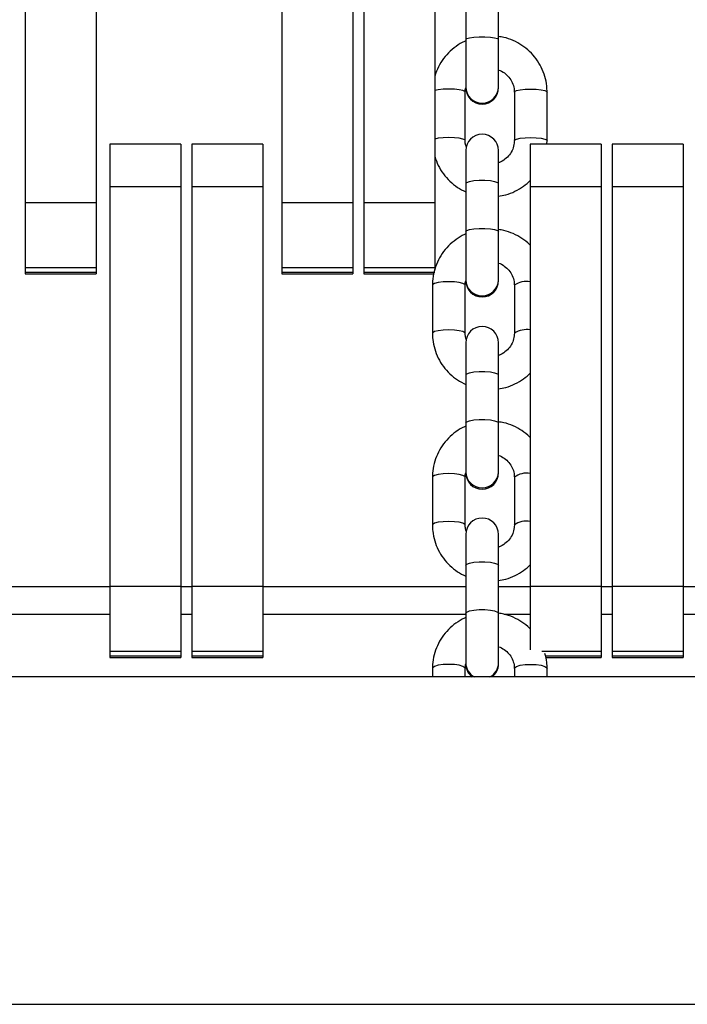
# Model space of a CAD drawing. Units: millimetres. Extents: x -2662 to 4366, y -550 to 2850.
# Drawn here: x 1260 to 1382, y 670 to 850 of the extents above; entities that cross this region are included whole.
import ezdxf

# ---------------------------------------------------------------- set-up
doc = ezdxf.new("R2010")
doc.units = ezdxf.units.MM

msp = doc.modelspace()

# ---------------------------------------------------------------- linework, layer by layer
at = {"color": 7, "linetype": 'Continuous', "lineweight": 25}
for p, q in [((1260.66, 897.93), (1260.66, 803.84)), ((1273.66, 897.93), (1273.66, 803.84)), ((1307.66, 897.93), (1307.66, 803.84)), ((1320.66, 897.93), (1320.66, 803.84)), ((1322.66, 897.93), (1322.66, 803.84)), ((1335.66, 897.89), (1335.66, 804.59)), ((1341.34, 861.84), (1341.34, 837.97)), ((1347.34, 837.97), (1347.34, 861.84)), ((1341.23, 828.28), (1341.23, 837.14)), ((1350.24, 837.14), (1350.24, 828.28)), ((1356.23, 828.28), (1356.23, 837.14)), ((1356.21, 827.64), (1356.23, 828.28)), ((1289.16, 827.64), (1276.16, 827.64)), ((1276.16, 827.64), (1276.16, 733.54)), ((1289.16, 827.64), (1289.16, 733.54)), ((1304.16, 827.64), (1291.16, 827.64)), ((1291.16, 827.64), (1291.16, 733.54)), ((1304.16, 827.64), (1304.16, 733.54)), ((1341.34, 826.44), (1341.34, 802.61)), ((1347.34, 802.61), (1347.34, 826.44)), ((1366.16, 827.64), (1353.16, 827.64)), ((1353.16, 827.64), (1353.16, 734.97)), ((1366.16, 827.64), (1366.16, 733.54)), ((1381.16, 827.64), (1368.16, 827.64)), ((1368.16, 827.64), (1368.16, 733.54)), ((1381.16, 827.64), (1381.16, 733.54)), ((1289.16, 819.8), (1276.16, 819.8)), ((1304.16, 819.8), (1291.16, 819.8)), ((1366.16, 819.8), (1353.16, 819.8)), ((1381.16, 819.8), (1368.16, 819.8)), ((1273.66, 816.86), (1260.66, 816.86)), ((1320.66, 816.86), (1307.66, 816.86)), ((1335.66, 816.86), (1322.66, 816.86)), ((1273.66, 804.93), (1260.66, 804.93)), ((1320.66, 804.93), (1307.66, 804.93)), ((1335.66, 804.93), (1322.66, 804.93)), ((1273.66, 804.07), (1260.66, 804.07)), ((1260.66, 803.84), (1273.66, 803.84)), ((1320.66, 804.07), (1307.66, 804.07)), ((1307.66, 803.84), (1320.66, 803.84)), ((1335.66, 804.07), (1322.66, 804.07)), ((1322.66, 803.84), (1335.47, 803.84)), ((1335.24, 801.79), (1335.24, 792.96)), ((1341.23, 792.96), (1341.23, 801.79)), ((1350.24, 801.79), (1350.24, 792.96)), ((1341.34, 791.2), (1341.34, 767.4)), ((1347.34, 767.4), (1347.34, 791.2)), ((1335.24, 766.59), (1335.24, 757.8)), ((1341.23, 757.8), (1341.23, 766.59)), ((1350.24, 766.59), (1350.24, 757.8)), ((1341.34, 756.11), (1341.34, 732.36)), ((1347.34, 732.36), (1347.34, 756.11)), ((1276.16, 746.47), (1242.16, 746.47)), ((1289.16, 746.56), (1276.16, 746.56)), ((1291.16, 746.47), (1289.16, 746.47)), ((1304.16, 746.56), (1291.16, 746.56)), ((1341.34, 746.47), (1304.16, 746.47)), ((1353.16, 746.47), (1347.34, 746.47)), ((1366.16, 746.56), (1353.16, 746.56)), ((1368.16, 746.47), (1366.16, 746.47)), ((1381.16, 746.56), (1368.16, 746.56)), ((1415.16, 746.47), (1381.16, 746.47)), ((1242.16, 741.47), (1276.16, 741.47)), ((1289.16, 741.47), (1291.16, 741.47)), ((1304.16, 741.47), (1341.34, 741.47)), ((1348.4, 741.47), (1353.16, 741.47)), ((1366.16, 741.47), (1368.16, 741.47)), ((1381.16, 741.47), (1415.16, 741.47)), ((1289.16, 734.64), (1276.16, 734.64)), ((1304.16, 734.64), (1291.16, 734.64)), ((1381.16, 734.64), (1368.16, 734.64)), ((1289.16, 733.78), (1276.16, 733.78)), ((1276.16, 733.54), (1289.16, 733.54)), ((1304.16, 733.78), (1291.16, 733.78)), ((1291.16, 733.54), (1304.16, 733.54)), ((1356, 733.54), (1366.16, 733.54)), ((1381.16, 733.78), (1368.16, 733.78)), ((1368.16, 733.54), (1381.16, 733.54)), ((1335.24, 731.56), (1335.24, 730)), ((1341.23, 730), (1341.23, 731.56)), ((1350.24, 731.56), (1350.24, 730)), ((1356.23, 730), (1356.23, 731.56)), ((1463.6, 730), (543.77, 730)), ((543.77, 670), (1400.29, 670))]:
    msp.add_line(p, q, dxfattribs=at)
at = {"color": 8, "linetype": 'Continuous', "lineweight": 25}
for p, q in [((1366.16, 734.64), (1355.27, 734.64)), ((1366.16, 733.78), (1355.95, 733.78))]:
    msp.add_line(p, q, dxfattribs=at)
at = {"color": 8, "linetype": 'Continuous', "lineweight": 25, "flags": 128}
for points in [[(1341.34, 846.78), (1341.52, 846.96), (1342.04, 847.11), (1342.84, 847.23), (1343.81, 847.29), (1344.86, 847.29), (1345.84, 847.23), (1346.63, 847.11), (1347.15, 846.96), (1347.34, 846.78)], [(1341.23, 837.14), (1341.19, 837.24), (1340.83, 837.42), (1340.16, 837.57), (1339.26, 837.67), (1338.24, 837.7), (1337.21, 837.67), (1336.31, 837.57), (1335.66, 837.43)], [(1350.24, 837.14), (1350.28, 837.24), (1350.64, 837.42), (1351.31, 837.57), (1352.21, 837.67), (1353.24, 837.7), (1354.26, 837.67), (1355.16, 837.57), (1355.83, 837.42), (1356.19, 837.24), (1356.23, 837.14)], [(1341.23, 828.28), (1341.19, 828.38), (1340.83, 828.56), (1340.16, 828.7), (1339.26, 828.8), (1338.24, 828.83), (1337.21, 828.8), (1336.31, 828.7), (1335.66, 828.56)], [(1350.24, 828.28), (1350.28, 828.38), (1350.64, 828.56), (1351.31, 828.7), (1352.21, 828.8), (1353.24, 828.83), (1354.26, 828.8), (1355.16, 828.7), (1355.83, 828.56), (1356.19, 828.38), (1356.23, 828.28)], [(1341.34, 820.42), (1341.52, 820.62), (1342.04, 820.8), (1342.84, 820.93), (1343.81, 821), (1344.86, 821), (1345.84, 820.93), (1346.63, 820.8), (1347.15, 820.62), (1347.34, 820.42)], [(1341.34, 811.57), (1341.52, 811.77), (1342.04, 811.95), (1342.84, 812.08), (1343.81, 812.15), (1344.86, 812.15), (1345.84, 812.08), (1346.63, 811.95), (1347.15, 811.77), (1347.34, 811.57)], [(1341.23, 801.79), (1341.19, 801.9), (1340.83, 802.1), (1340.16, 802.26), (1339.26, 802.37), (1338.24, 802.41), (1337.21, 802.37), (1336.31, 802.26), (1335.64, 802.1), (1335.28, 801.9), (1335.24, 801.79)], [(1341.23, 792.97), (1341.19, 793.07), (1340.83, 793.27), (1340.16, 793.43), (1339.26, 793.54), (1338.24, 793.58), (1337.21, 793.54), (1336.31, 793.43), (1335.64, 793.27), (1335.28, 793.07), (1335.24, 792.96)], [(1341.34, 785.32), (1341.52, 785.55), (1342.04, 785.74), (1342.84, 785.89), (1343.81, 785.96), (1344.86, 785.96), (1345.84, 785.89), (1346.63, 785.74), (1347.15, 785.55), (1347.34, 785.32)], [(1341.34, 776.52), (1341.52, 776.74), (1342.04, 776.93), (1342.84, 777.08), (1343.81, 777.16), (1344.86, 777.16), (1345.84, 777.08), (1346.63, 776.93), (1347.15, 776.74), (1347.34, 776.52)], [(1341.23, 766.59), (1341.19, 766.71), (1340.83, 766.93), (1340.16, 767.11), (1339.26, 767.22), (1338.24, 767.27), (1337.21, 767.22), (1336.31, 767.11), (1335.64, 766.93), (1335.28, 766.71), (1335.24, 766.59)], [(1341.23, 757.81), (1341.19, 757.92), (1340.83, 758.14), (1340.16, 758.32), (1339.26, 758.44), (1338.24, 758.48), (1337.21, 758.44), (1336.31, 758.32), (1335.64, 758.14), (1335.28, 757.92), (1335.24, 757.8)], [(1341.34, 750.39), (1341.52, 750.63), (1342.04, 750.85), (1342.84, 751), (1343.81, 751.09), (1344.86, 751.09), (1345.84, 751), (1346.63, 750.85), (1347.15, 750.63), (1347.34, 750.39)], [(1341.34, 741.63), (1341.52, 741.87), (1342.04, 742.08), (1342.84, 742.24), (1343.81, 742.32), (1344.86, 742.32), (1345.84, 742.24), (1346.63, 742.08), (1347.15, 741.87), (1347.34, 741.63)], [(1341.23, 731.56), (1341.19, 731.68), (1340.83, 731.92), (1340.16, 732.12), (1339.26, 732.25), (1338.24, 732.29), (1337.21, 732.25), (1336.31, 732.12), (1335.64, 731.92), (1335.28, 731.68), (1335.24, 731.56)], [(1350.24, 731.56), (1350.28, 731.68), (1350.64, 731.92), (1351.31, 732.12), (1352.21, 732.25), (1353.24, 732.29), (1354.26, 732.25), (1355.16, 732.12), (1355.83, 731.92), (1356.19, 731.68), (1356.23, 731.56)]]:
    msp.add_lwpolyline(points, dxfattribs=at)
at = {"color": 8, "linetype": 'Continuous', "lineweight": 25}
for centre, radius, start, end in [((1344.34, 838.13), 3, 180.6734, 359.3266), ((1344.34, 838.12), 3, 180.6734, 359.3266), ((1344.34, 802.81), 3, 180.8447, 359.1553), ((1344.34, 802.8), 3, 180.8447, 359.1553), ((1352.46, 798.45), 4.01, 80.0447, 123.7413), ((1352.47, 789.59), 4.05, 80.1698, 123.4757), ((1344.34, 767.64), 3, 181.0358, 358.9642), ((1344.34, 767.64), 3, 181.0358, 358.9642), ((1352.47, 763.58), 3.75, 79.4401, 126.6397), ((1352.47, 754.76), 3.78, 79.5816, 126.331), ((1344.25, 732.6), 2.92, 180.4771, 243.1465), ((1344.25, 732.6), 2.92, 180.4752, 242.9474), ((1344.42, 732.6), 2.92, 296.8535, 359.5229), ((1344.42, 732.6), 2.92, 297.0526, 359.5248)]:
    msp.add_arc(centre, radius, start, end, dxfattribs=at)
at = {"color": 7, "linetype": 'Continuous', "lineweight": 25}
for centre, start, end in [((1344.34, 837.97), 180, 0), ((1344.34, 826.44), 0, 180), ((1344.34, 802.61), 180, 0), ((1344.34, 791.2), 0, 180), ((1344.34, 767.4), 180, 0), ((1344.34, 756.11), 0, 180), ((1344.34, 732.36), 180, 231.8891), ((1344.34, 732.36), 308.1109, 360)]:
    msp.add_arc(centre, 3, start, end, dxfattribs=at)
for points, knots in [([(1341.34, 846.54), (1341.26, 846.51), (1340.62, 846.27), (1339.53, 845.55), (1338.13, 844.38), (1336.99, 842.96), (1336.13, 841.49), (1335.8, 840.44), (1335.66, 839.97)], [0, 0, 0, 0, 0.02625, 0.228805, 0.431251, 0.633535, 0.835618, 1, 1, 1, 1]), ([(1356.23, 837.14), (1356.22, 837.52), (1356.19, 838.49), (1355.87, 840.04), (1355.22, 841.72), (1354.27, 843.27), (1353.07, 844.63), (1351.65, 845.77), (1350.06, 846.64), (1348.6, 847.18), (1347.66, 847.3), (1347.34, 847.35)], [0, 0, 0, 0, 0.076084, 0.198281, 0.320547, 0.442838, 0.565195, 0.687653, 0.810234, 0.932942, 1, 1, 1, 1]), ([(1347.34, 841.22), (1347.35, 841.21), (1347.74, 841.12), (1348.43, 840.68), (1349.3, 839.9), (1349.91, 838.9), (1350.2, 837.96), (1350.23, 837.36), (1350.24, 837.14)], [0, 0, 0, 0, 0.007482, 0.223087, 0.43945, 0.657152, 0.87651, 1, 1, 1, 1]), ([(1341.23, 837.14), (1341.23, 837.3), (1341.23, 837.57), (1341.31, 837.83), (1341.34, 837.94)], [0, 0, 0, 0, 0.578142, 1, 1, 1, 1]), ([(1341.45, 827.09), (1341.38, 827.27), (1341.25, 827.66), (1341.24, 828.06), (1341.23, 828.28)], [0, 0, 0, 0, 0.467788, 1, 1, 1, 1]), ([(1350.24, 828.28), (1350.23, 828.13), (1350.21, 827.59), (1349.98, 826.68), (1349.4, 825.65), (1348.55, 824.83), (1347.83, 824.34), (1347.39, 824.23), (1347.34, 824.22)], [0, 0, 0, 0, 0.088798, 0.310193, 0.531615, 0.751719, 0.970192, 1, 1, 1, 1]), ([(1335.66, 825.37), (1335.85, 824.82), (1336.25, 823.69), (1337.2, 822.16), (1338.4, 820.8), (1339.78, 819.67), (1340.83, 819.14), (1341.34, 818.88)], [0, 0, 0, 0, 0.199758, 0.40277, 0.605895, 0.809187, 1, 1, 1, 1]), ([(1347.34, 818.07), (1347.78, 818.14), (1348.82, 818.31), (1350.37, 818.94), (1351.91, 819.82), (1352.76, 820.6), (1353.16, 820.97)], [0, 0, 0, 0, 0.2025164, 0.4775773, 0.75258, 1, 1, 1, 1]), ([(1353.16, 809.08), (1353.12, 809.12), (1352.68, 809.62), (1351.64, 810.38), (1350.06, 811.26), (1348.6, 811.79), (1347.66, 811.92), (1347.34, 811.96)], [0, 0, 0, 0, 0.0277838, 0.3014775, 0.5755094, 0.8498937, 1, 1, 1, 1]), ([(1341.34, 811.15), (1341.26, 811.13), (1340.62, 810.89), (1339.53, 810.17), (1338.13, 809), (1336.98, 807.59), (1336.09, 806.01), (1335.5, 804.3), (1335.26, 802.87), (1335.24, 802.03), (1335.24, 801.79)], [0, 0, 0, 0, 0.01992, 0.173341, 0.326663, 0.479832, 0.632814, 0.785596, 0.93819, 1, 1, 1, 1]), ([(1347.34, 805.83), (1347.35, 805.83), (1347.74, 805.74), (1348.43, 805.3), (1349.29, 804.53), (1349.9, 803.55), (1350.2, 802.6), (1350.22, 802.01), (1350.24, 801.79)], [0, 0, 0, 0, 0.007277, 0.221881, 0.437372, 0.654468, 0.873599, 1, 1, 1, 1]), ([(1341.23, 801.79), (1341.23, 801.94), (1341.23, 802.21), (1341.31, 802.47), (1341.34, 802.58)], [0, 0, 0, 0, 0.57617, 1, 1, 1, 1]), ([(1335.24, 792.96), (1335.25, 792.59), (1335.28, 791.62), (1335.6, 790.08), (1336.26, 788.4), (1337.2, 786.85), (1338.4, 785.5), (1339.78, 784.37), (1340.83, 783.85), (1341.34, 783.59)], [0, 0, 0, 0, 0.0948838, 0.2470808, 0.399357, 0.5516711, 0.7040908, 0.8566682, 1, 1, 1, 1]), ([(1341.44, 791.8), (1341.38, 791.97), (1341.25, 792.35), (1341.24, 792.74), (1341.23, 792.96)], [0, 0, 0, 0, 0.445762, 1, 1, 1, 1]), ([(1350.24, 792.96), (1350.23, 792.81), (1350.21, 792.27), (1349.98, 791.37), (1349.4, 790.35), (1348.55, 789.54), (1347.83, 789.05), (1347.39, 788.94), (1347.34, 788.93)], [0, 0, 0, 0, 0.08871, 0.31054, 0.532243, 0.752267, 0.970271, 1, 1, 1, 1]), ([(1347.34, 782.78), (1347.78, 782.85), (1348.82, 783.02), (1350.37, 783.65), (1351.91, 784.52), (1352.76, 785.3), (1353.16, 785.67)], [0, 0, 0, 0, 0.20247, 0.477703, 0.752867, 1, 1, 1, 1]), ([(1341.34, 775.92), (1341.26, 775.89), (1340.62, 775.66), (1339.52, 774.94), (1338.13, 773.77), (1336.98, 772.37), (1336.09, 770.79), (1335.5, 769.09), (1335.26, 767.66), (1335.24, 766.83), (1335.24, 766.59)], [0, 0, 0, 0, 0.019981, 0.173573, 0.327046, 0.480335, 0.633397, 0.786213, 0.9388, 1, 1, 1, 1]), ([(1353.16, 773.85), (1353.12, 773.9), (1352.68, 774.4), (1351.64, 775.15), (1350.06, 776.03), (1348.6, 776.56), (1347.66, 776.68), (1347.34, 776.73)], [0, 0, 0, 0, 0.02772, 0.301299, 0.575288, 0.849703, 1, 1, 1, 1]), ([(1347.34, 770.6), (1347.35, 770.6), (1347.74, 770.51), (1348.42, 770.07), (1349.29, 769.31), (1349.9, 768.34), (1350.2, 767.4), (1350.22, 766.81), (1350.24, 766.59)], [0, 0, 0, 0, 0.007078, 0.220601, 0.435137, 0.651545, 0.870402, 1, 1, 1, 1]), ([(1341.23, 766.59), (1341.23, 766.74), (1341.23, 767), (1341.31, 767.26), (1341.34, 767.37)], [0, 0, 0, 0, 0.575035, 1, 1, 1, 1]), ([(1335.24, 757.8), (1335.25, 757.43), (1335.28, 756.46), (1335.6, 754.92), (1336.26, 753.25), (1337.2, 751.71), (1338.4, 750.37), (1339.78, 749.24), (1340.83, 748.71), (1341.34, 748.46)], [0, 0, 0, 0, 0.09498, 0.247114, 0.39932, 0.551574, 0.703958, 0.856536, 1, 1, 1, 1]), ([(1341.43, 756.68), (1341.38, 756.83), (1341.25, 757.19), (1341.24, 757.58), (1341.23, 757.8)], [0, 0, 0, 0, 0.4213581, 1, 1, 1, 1]), ([(1350.24, 757.8), (1350.23, 757.65), (1350.21, 757.12), (1349.98, 756.23), (1349.4, 755.21), (1348.55, 754.4), (1347.83, 753.92), (1347.39, 753.82), (1347.34, 753.8)], [0, 0, 0, 0, 0.088614, 0.310942, 0.532957, 0.752871, 0.970338, 1, 1, 1, 1]), ([(1347.34, 747.65), (1347.78, 747.72), (1348.82, 747.89), (1350.38, 748.52), (1351.91, 749.39), (1352.76, 750.17), (1353.16, 750.54)], [0, 0, 0, 0, 0.202417, 0.477839, 0.75318, 1, 1, 1, 1]), ([(1353.16, 738.79), (1353.12, 738.84), (1352.68, 739.34), (1351.64, 740.08), (1350.06, 740.96), (1348.6, 741.49), (1347.66, 741.61), (1347.34, 741.66)], [0, 0, 0, 0, 0.0276508, 0.3011041, 0.5750484, 0.8494972, 1, 1, 1, 1]), ([(1341.34, 740.85), (1341.26, 740.83), (1340.62, 740.59), (1339.52, 739.87), (1338.13, 738.71), (1336.98, 737.31), (1336.09, 735.74), (1335.49, 734.04), (1335.26, 732.62), (1335.24, 731.79), (1335.24, 731.56)], [0, 0, 0, 0, 0.020046, 0.173825, 0.327465, 0.480888, 0.634038, 0.786894, 0.939472, 1, 1, 1, 1]), ([(1347.34, 735.53), (1347.35, 735.53), (1347.74, 735.44), (1348.42, 735.01), (1349.28, 734.26), (1349.89, 733.3), (1350.19, 732.37), (1350.22, 731.78), (1350.24, 731.56)], [0, 0, 0, 0, 0.006892, 0.219262, 0.432759, 0.648397, 0.866922, 1, 1, 1, 1]), ([(1356.23, 731.56), (1356.23, 731.93), (1356.2, 732.85), (1355.98, 733.76), (1355.84, 734.3)], [0, 0, 0, 0, 0.400427, 1, 1, 1, 1]), ([(1341.23, 731.56), (1341.24, 731.7), (1341.24, 732.03), (1341.34, 732.34), (1341.39, 732.5)], [0, 0, 0, 0, 0.465074, 1, 1, 1, 1])]:
    msp.add_open_spline(points, degree=3, knots=knots, dxfattribs=at)

doc.saveas('drawing.dxf')
